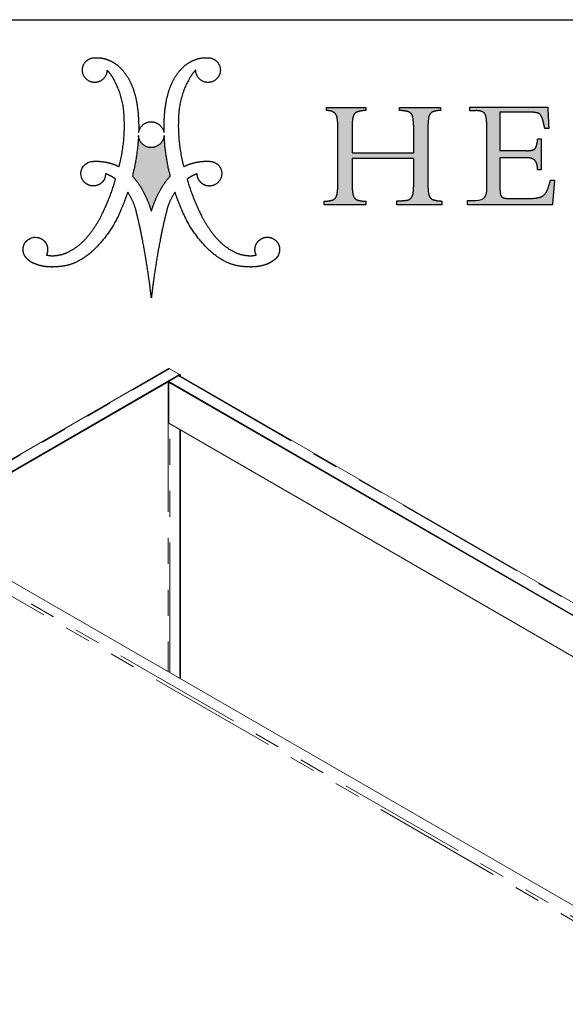
# Model space of a CAD drawing. Units: inches. Extents: x 4 to 128, y 5 to 98.
# Drawn here: x 103 to 115, y 75 to 98 of the extents above; entities that cross this region are included whole.
import ezdxf

# ---------------------------------------------------------------- set-up
doc = ezdxf.new("R2010")
doc.units = ezdxf.units.IN
doc.header["$LTSCALE"] = 12
doc.header["$MEASUREMENT"] = 0
doc.linetypes.add('PHANTOM', pattern=[0.5, 0.25, -0.05, 0.05, -0.05, 0.05, -0.05])
doc.layers.add('LOGOS', color=7, linetype='Continuous')

# ---------------------------------------------------------------- blocks, each defined once
blk = doc.blocks.new('Block3')
at = {"layer": 'LOGOS'}
h = blk.add_hatch(color=7, dxfattribs=at)
edge = h.paths.add_edge_path(flags=0)
edge.add_spline(control_points=[(37.445, 10.859), (37.432, 10.22), (37.526, 9.588)], knot_values=[0, 0, 0, 0.046326, 0.046326, 0.046326], weights=[1, 0.996418, 1], degree=2, periodic=0)
edge.add_spline(control_points=[(37.526, 9.588), (37.577, 9.264), (37.864, 9.106)], knot_values=[0.046326, 0.046326, 0.046326, 0.068445, 0.068445, 0.068445], weights=[1, 0.898216, 1], degree=2, periodic=0)
edge.add_spline(control_points=[(37.864, 9.106), (38.292, 8.951), (38.748, 8.957)], knot_values=[0, 0, 0, 0.032736, 0.032736, 0.032736], weights=[1, 0.983992, 1], degree=2, periodic=0)
edge.add_spline(control_points=[(38.748, 8.957), (38.748, 8.782), (38.748, 8.607)], knot_values=[0, 0, 0, 0.012679, 0.012679, 0.012679], weights=[1, 1, 1], degree=2, periodic=0)
edge.add_spline(control_points=[(38.748, 8.607), (36.664, 8.607), (34.58, 8.607)], knot_values=[0, 0, 0, 0.151347, 0.151347, 0.151347], weights=[1, 1, 1], degree=2, periodic=0)
edge.add_spline(control_points=[(34.58, 8.607), (34.58, 8.782), (34.58, 8.957)], knot_values=[0, 0, 0, 0.012679, 0.012679, 0.012679], weights=[1, 1, 1], degree=2, periodic=0)
edge.add_spline(control_points=[(34.58, 8.957), (35.088, 8.968), (35.591, 9.046)], knot_values=[0, 0, 0, 0.036888, 0.036888, 0.036888], weights=[1, 0.997914, 1], degree=2, periodic=0)
edge.add_spline(control_points=[(35.591, 9.046), (35.814, 9.102), (35.943, 9.291)], knot_values=[0, 0, 0, 0.015935, 0.015935, 0.015935], weights=[1, 0.934929, 1], degree=2, periodic=0)
edge.add_spline(control_points=[(35.943, 9.291), (36.093, 9.527), (36.107, 9.807)], knot_values=[0, 0, 0, 0.019848, 0.019848, 0.019848], weights=[1, 0.966582, 1], degree=2, periodic=0)
edge.add_spline(control_points=[(36.107, 9.807), (36.156, 10.317), (36.145, 10.831)], knot_values=[0, 0, 0, 0.037229, 0.037229, 0.037229], weights=[1, 0.998291, 1], degree=2, periodic=0)
edge.add_spline(control_points=[(36.145, 10.831), (36.145, 11.85), (36.145, 12.87)], knot_values=[0, 0, 0, 0.07406, 0.07406, 0.07406], weights=[1, 1, 1], degree=2, periodic=0)
edge.add_spline(control_points=[(36.145, 12.87), (33.294, 12.87), (30.443, 12.87)], knot_values=[0, 0, 0, 0.20704, 0.20704, 0.20704], weights=[1, 1, 1], degree=2, periodic=0)
edge.add_spline(control_points=[(30.443, 12.87), (30.443, 11.769), (30.443, 10.667)], knot_values=[0, 0, 0, 0.079996, 0.079996, 0.079996], weights=[1, 1, 1], degree=2, periodic=0)
edge.add_spline(control_points=[(30.443, 10.667), (30.427, 10.097), (30.531, 9.535)], knot_values=[0, 0, 0, 0.04129, 0.04129, 0.04129], weights=[1, 0.994577, 1], degree=2, periodic=0)
edge.add_spline(control_points=[(30.531, 9.535), (30.593, 9.221), (30.878, 9.075)], knot_values=[0.04129, 0.04129, 0.04129, 0.062949, 0.062949, 0.062949], weights=[1, 0.899953, 1], degree=2, periodic=0)
edge.add_spline(control_points=[(30.878, 9.075), (31.281, 8.929), (31.71, 8.931)], knot_values=[0, 0, 0, 0.030806, 0.030806, 0.030806], weights=[1, 0.984676, 1], degree=2, periodic=0)
edge.add_spline(control_points=[(31.71, 8.931), (31.71, 8.769), (31.71, 8.607)], knot_values=[0, 0, 0, 0.011741, 0.011741, 0.011741], weights=[1, 1, 1], degree=2, periodic=0)
edge.add_spline(control_points=[(31.71, 8.607), (29.787, 8.607), (27.864, 8.607)], knot_values=[0, 0, 0, 0.139626, 0.139626, 0.139626], weights=[1, 1, 1], degree=2, periodic=0)
edge.add_spline(control_points=[(27.864, 8.607), (27.864, 8.769), (27.864, 8.931)], knot_values=[0, 0, 0, 0.011741, 0.011741, 0.011741], weights=[1, 1, 1], degree=2, periodic=0)
edge.add_spline(control_points=[(27.864, 8.931), (28.293, 8.929), (28.696, 9.075)], knot_values=[0, 0, 0, 0.030813, 0.030813, 0.030813], weights=[1, 0.984689, 1], degree=2, periodic=0)
edge.add_spline(control_points=[(28.696, 9.075), (28.98, 9.219), (29.043, 9.53)], knot_values=[0, 0, 0, 0.02151, 0.02151, 0.02151], weights=[1, 0.899517, 1], degree=2, periodic=0)
edge.add_spline(control_points=[(29.043, 9.53), (29.146, 10.087), (29.131, 10.653)], knot_values=[0.02151, 0.02151, 0.02151, 0.062463, 0.062463, 0.062463], weights=[1, 0.994466, 1], degree=2, periodic=0)
edge.add_spline(control_points=[(29.131, 10.653), (29.131, 13.153), (29.131, 15.653)], knot_values=[0, 0, 0, 0.181551, 0.181551, 0.181551], weights=[1, 1, 1], degree=2, periodic=0)
edge.add_spline(control_points=[(29.131, 15.653), (29.146, 16.198), (29.043, 16.734)], knot_values=[0, 0, 0, 0.039465, 0.039465, 0.039465], weights=[1, 0.994074, 1], degree=2, periodic=0)
edge.add_spline(control_points=[(29.043, 16.734), (28.979, 17.035), (28.705, 17.175)], knot_values=[0, 0, 0, 0.020846, 0.020846, 0.020846], weights=[1, 0.902496, 1], degree=2, periodic=0)
edge.add_spline(control_points=[(28.705, 17.175), (28.404, 17.326), (28.068, 17.312)], knot_values=[0.020846, 0.020846, 0.020846, 0.044783, 0.044783, 0.044783], weights=[1, 0.96832, 1], degree=2, periodic=0)
edge.add_spline(control_points=[(28.068, 17.312), (28.068, 17.458), (28.068, 17.604)], knot_values=[0, 0, 0, 0.010624, 0.010624, 0.010624], weights=[1, 1, 1], degree=2, periodic=0)
edge.add_spline(control_points=[(28.068, 17.604), (29.889, 17.607), (31.71, 17.61)], knot_values=[0, 0, 0, 0.132236, 0.132236, 0.132236], weights=[1, 1, 1], degree=2, periodic=0)
edge.add_spline(control_points=[(31.71, 17.61), (31.71, 17.464), (31.71, 17.317)], knot_values=[0, 0, 0, 0.010611, 0.010611, 0.010611], weights=[1, 1, 1], degree=2, periodic=0)
edge.add_spline(control_points=[(31.71, 17.317), (31.29, 17.318), (30.895, 17.178)], knot_values=[0, 0, 0, 0.030171, 0.030171, 0.030171], weights=[1, 0.985446, 1], degree=2, periodic=0)
edge.add_spline(control_points=[(30.895, 17.178), (30.606, 17.053), (30.538, 16.746)], knot_values=[0, 0, 0, 0.021104, 0.021104, 0.021104], weights=[1, 0.889758, 1], degree=2, periodic=0)
edge.add_spline(control_points=[(30.538, 16.746), (30.428, 16.269), (30.443, 15.78)], knot_values=[0.021104, 0.021104, 0.021104, 0.056436, 0.056436, 0.056436], weights=[1, 0.991819, 1], degree=2, periodic=0)
edge.add_spline(control_points=[(30.443, 15.78), (30.443, 14.599), (30.443, 13.417)], knot_values=[0, 0, 0, 0.085815, 0.085815, 0.085815], weights=[1, 1, 1], degree=2, periodic=0)
edge.add_spline(control_points=[(30.443, 13.417), (33.294, 13.417), (36.145, 13.417)], knot_values=[0, 0, 0, 0.20704, 0.20704, 0.20704], weights=[1, 1, 1], degree=2, periodic=0)
edge.add_spline(control_points=[(36.145, 13.417), (36.145, 14.431), (36.145, 15.445)], knot_values=[0, 0, 0, 0.073633, 0.073633, 0.073633], weights=[1, 1, 1], degree=2, periodic=0)
edge.add_spline(control_points=[(36.145, 15.445), (36.158, 16.081), (36.062, 16.71)], knot_values=[0, 0, 0, 0.046106, 0.046106, 0.046106], weights=[1, 0.996349, 1], degree=2, periodic=0)
edge.add_spline(control_points=[(36.062, 16.71), (36.008, 17.027), (35.724, 17.178)], knot_values=[0, 0, 0, 0.021679, 0.021679, 0.021679], weights=[1, 0.897148, 1], degree=2, periodic=0)
edge.add_spline(control_points=[(35.724, 17.178), (35.286, 17.32), (34.825, 17.317)], knot_values=[0, 0, 0, 0.033186, 0.033186, 0.033186], weights=[1, 0.987233, 1], degree=2, periodic=0)
edge.add_spline(control_points=[(34.825, 17.317), (34.825, 17.464), (34.825, 17.61)], knot_values=[0, 0, 0, 0.010611, 0.010611, 0.010611], weights=[1, 1, 1], degree=2, periodic=0)
edge.add_spline(control_points=[(34.825, 17.61), (36.72, 17.61), (38.616, 17.61)], knot_values=[0, 0, 0, 0.137641, 0.137641, 0.137641], weights=[1, 1, 1], degree=2, periodic=0)
edge.add_spline(control_points=[(38.616, 17.61), (38.616, 17.464), (38.616, 17.317)], knot_values=[0, 0, 0, 0.010611, 0.010611, 0.010611], weights=[1, 1, 1], degree=2, periodic=0)
edge.add_spline(control_points=[(38.616, 17.317), (38.228, 17.324), (37.87, 17.173)], knot_values=[0, 0, 0, 0.027769, 0.027769, 0.027769], weights=[1, 0.978085, 1], degree=2, periodic=0)
edge.add_spline(control_points=[(37.87, 17.173), (37.581, 17.018), (37.528, 16.694)], knot_values=[0, 0, 0, 0.022144, 0.022144, 0.022144], weights=[1, 0.896105, 1], degree=2, periodic=0)
edge.add_spline(control_points=[(37.528, 16.694), (37.431, 16.033), (37.445, 15.365)], knot_values=[0.022144, 0.022144, 0.022144, 0.070528, 0.070528, 0.070528], weights=[1, 0.996516, 1], degree=2, periodic=0)
edge.add_spline(control_points=[(37.445, 15.365), (37.445, 13.112), (37.445, 10.859)], knot_values=[0, 0, 0, 0.163605, 0.163605, 0.163605], weights=[1, 1, 1], degree=2, periodic=0)
h = blk.add_hatch(color=7, dxfattribs=at)
edge = h.paths.add_edge_path(flags=0)
edge.add_spline(control_points=[(44.115, 13.609), (45.33, 13.609), (46.544, 13.609)], knot_values=[0, 0, 0, 0.088201, 0.088201, 0.088201], weights=[1, 1, 1], degree=2, periodic=0)
edge.add_spline(control_points=[(46.544, 13.609), (46.857, 13.592), (47.159, 13.672)], knot_values=[0, 0, 0, 0.022541, 0.022541, 0.022541], weights=[1, 0.987487, 1], degree=2, periodic=0)
edge.add_spline(control_points=[(47.159, 13.672), (47.358, 13.726), (47.442, 13.913)], knot_values=[0.022541, 0.022541, 0.022541, 0.03648, 0.03648, 0.03648], weights=[1, 0.903312, 1], degree=2, periodic=0)
edge.add_spline(control_points=[(47.442, 13.913), (47.554, 14.222), (47.593, 14.549)], knot_values=[0, 0, 0, 0.023768, 0.023768, 0.023768], weights=[1, 0.993271, 1], degree=2, periodic=0)
edge.add_spline(control_points=[(47.593, 14.549), (47.6, 14.621), (47.607, 14.693)], knot_values=[0, 0, 0, 0.005278, 0.005278, 0.005278], weights=[1, 1, 1], degree=2, periodic=0)
edge.add_spline(control_points=[(47.607, 14.693), (47.768, 14.693), (47.93, 14.693)], knot_values=[0, 0, 0, 0.011748, 0.011748, 0.011748], weights=[1, 1, 1], degree=2, periodic=0)
edge.add_spline(control_points=[(47.93, 14.693), (47.93, 13.266), (47.93, 11.838)], knot_values=[0, 0, 0, 0.103692, 0.103692, 0.103692], weights=[1, 1, 1], degree=2, periodic=0)
edge.add_spline(control_points=[(47.93, 11.838), (47.768, 11.838), (47.607, 11.838)], knot_values=[0, 0, 0, 0.011748, 0.011748, 0.011748], weights=[1, 1, 1], degree=2, periodic=0)
edge.add_spline(control_points=[(47.607, 11.838), (47.593, 11.95), (47.579, 12.062)], knot_values=[0, 0, 0, 0.008212, 0.008212, 0.008212], weights=[1, 1, 1], degree=2, periodic=0)
edge.add_spline(control_points=[(47.579, 12.062), (47.571, 12.463), (47.306, 12.764)], knot_values=[0, 0, 0, 0.027922, 0.027922, 0.027922], weights=[1, 0.939237, 1], degree=2, periodic=0)
edge.add_spline(control_points=[(47.306, 12.764), (46.961, 12.98), (46.556, 12.938)], knot_values=[0, 0, 0, 0.02849, 0.02849, 0.02849], weights=[1, 0.945861, 1], degree=2, periodic=0)
edge.add_spline(control_points=[(46.556, 12.938), (45.335, 12.938), (44.115, 12.938)], knot_values=[0, 0, 0, 0.088621, 0.088621, 0.088621], weights=[1, 1, 1], degree=2, periodic=0)
edge.add_spline(control_points=[(44.115, 12.938), (44.115, 11.622), (44.115, 10.305)], knot_values=[0, 0, 0, 0.095598, 0.095598, 0.095598], weights=[1, 1, 1], degree=2, periodic=0)
edge.add_spline(control_points=[(44.115, 10.305), (44.107, 9.935), (44.168, 9.569)], knot_values=[0, 0, 0, 0.026838, 0.026838, 0.026838], weights=[1, 0.99574, 1], degree=2, periodic=0)
edge.add_spline(control_points=[(44.168, 9.569), (44.195, 9.363), (44.381, 9.272)], knot_values=[0, 0, 0, 0.013828, 0.013828, 0.013828], weights=[1, 0.880979, 1], degree=2, periodic=0)
edge.add_spline(control_points=[(44.381, 9.272), (44.64, 9.181), (44.914, 9.195)], knot_values=[0, 0, 0, 0.019657, 0.019657, 0.019657], weights=[1, 0.981459, 1], degree=2, periodic=0)
edge.add_spline(control_points=[(44.914, 9.195), (45.838, 9.195), (46.762, 9.195)], knot_values=[0, 0, 0, 0.067111, 0.067111, 0.067111], weights=[1, 1, 1], degree=2, periodic=0)
edge.add_spline(control_points=[(46.762, 9.195), (47.356, 9.169), (47.926, 9.34)], knot_values=[0, 0, 0, 0.042774, 0.042774, 0.042774], weights=[1, 0.986104, 1], degree=2, periodic=0)
edge.add_spline(control_points=[(47.926, 9.34), (48.304, 9.523), (48.469, 9.91)], knot_values=[0, 0, 0, 0.029222, 0.029222, 0.029222], weights=[1, 0.936461, 1], degree=2, periodic=0)
edge.add_spline(control_points=[(48.469, 9.91), (48.664, 10.387), (48.786, 10.888)], knot_values=[0.029222, 0.029222, 0.029222, 0.066578, 0.066578, 0.066578], weights=[1, 0.997287, 1], degree=2, periodic=0)
edge.add_spline(control_points=[(48.786, 10.888), (48.978, 10.888), (49.169, 10.888)], knot_values=[0, 0, 0, 0.01392, 0.01392, 0.01392], weights=[1, 1, 1], degree=2, periodic=0)
edge.add_spline(control_points=[(49.169, 10.888), (49.068, 9.748), (48.967, 8.607)], knot_values=[0, 0, 0, 0.08312, 0.08312, 0.08312], weights=[1, 1, 1], degree=2, periodic=0)
edge.add_spline(control_points=[(48.967, 8.607), (45.045, 8.607), (41.122, 8.607)], knot_values=[0, 0, 0, 0.284837, 0.284837, 0.284837], weights=[1, 1, 1], degree=2, periodic=0)
edge.add_spline(control_points=[(41.122, 8.607), (41.122, 8.802), (41.122, 8.996)], knot_values=[0, 0, 0, 0.014127, 0.014127, 0.014127], weights=[1, 1, 1], degree=2, periodic=0)
edge.add_spline(control_points=[(41.122, 8.996), (41.37, 8.996), (41.618, 8.996)], knot_values=[0, 0, 0, 0.017981, 0.017981, 0.017981], weights=[1, 1, 1], degree=2, periodic=0)
edge.add_spline(control_points=[(41.618, 8.996), (41.884, 8.996), (42.381, 9.014), (42.621, 9.206)], knot_values=[-0.037811, -0.037811, -0.037811, -0.037811, 0, 0, 0, 0], weights=[1, 1, 1, 1], degree=3, periodic=0)
edge.add_spline(control_points=[(42.621, 9.206), (42.93, 9.546), (42.896, 10.004)], knot_values=[0, 0, 0, 0.031477, 0.031477, 0.031477], weights=[1, 0.918448, 1], degree=2, periodic=0)
edge.add_spline(control_points=[(42.896, 10.004), (42.896, 10.123), (42.896, 10.243)], knot_values=[0, 0, 0, 0.00868, 0.00868, 0.00868], weights=[1, 1, 1], degree=2, periodic=0)
edge.add_spline(control_points=[(42.896, 10.243), (42.896, 10.373), (42.896, 10.503)], knot_values=[0, 0, 0, 0.009466, 0.009466, 0.009466], weights=[1, 1, 1], degree=2, periodic=0)
edge.add_spline(control_points=[(42.896, 10.503), (42.896, 13.019), (42.896, 15.534)], knot_values=[0, 0, 0, 0.182675, 0.182675, 0.182675], weights=[1, 1, 1], degree=2, periodic=0)
edge.add_spline(control_points=[(42.896, 15.534), (42.896, 15.757), (42.896, 15.979)], knot_values=[0, 0, 0, 0.016133, 0.016133, 0.016133], weights=[1, 1, 1], degree=2, periodic=0)
edge.add_spline(control_points=[(42.896, 15.979), (42.903, 16.416), (42.802, 16.842)], knot_values=[0, 0, 0, 0.031603, 0.031603, 0.031603], weights=[1, 0.9923, 1], degree=2, periodic=0)
edge.add_spline(control_points=[(42.802, 16.842), (42.74, 17.096), (42.499, 17.199)], knot_values=[0.031603, 0.031603, 0.031603, 0.049233, 0.049233, 0.049233], weights=[1, 0.89354, 1], degree=2, periodic=0)
edge.add_spline(control_points=[(42.499, 17.199), (42.189, 17.326), (41.854, 17.303)], knot_values=[0.049233, 0.049233, 0.049233, 0.07316, 0.07316, 0.07316], weights=[1, 0.974325, 1], degree=2, periodic=0)
edge.add_spline(control_points=[(41.854, 17.303), (41.595, 17.303), (41.336, 17.303)], knot_values=[0, 0, 0, 0.018822, 0.018822, 0.018822], weights=[1, 1, 1], degree=2, periodic=0)
edge.add_spline(control_points=[(41.336, 17.303), (41.336, 17.469), (41.336, 17.636)], knot_values=[0, 0, 0, 0.012079, 0.012079, 0.012079], weights=[1, 1, 1], degree=2, periodic=0)
edge.add_spline(control_points=[(41.336, 17.636), (44.937, 17.636), (48.538, 17.636)], knot_values=[0, 0, 0, 0.26152, 0.26152, 0.26152], weights=[1, 1, 1], degree=2, periodic=0)
edge.add_spline(control_points=[(48.538, 17.636), (48.585, 16.645), (48.632, 15.654)], knot_values=[0, 0, 0, 0.072045, 0.072045, 0.072045], weights=[1, 1, 1], degree=2, periodic=0)
edge.add_spline(control_points=[(48.632, 15.654), (48.45, 15.655), (48.268, 15.655)], knot_values=[0, 0, 0, 0.013217, 0.013217, 0.013217], weights=[1, 1, 1], degree=2, periodic=0)
edge.add_spline(control_points=[(48.268, 15.655), (48.201, 15.909), (48.15, 16.166)], knot_values=[0, 0, 0, 0.019044, 0.019044, 0.019044], weights=[1, 0.999486, 1], degree=2, periodic=0)
edge.add_spline(control_points=[(48.15, 16.166), (48.098, 16.495), (47.942, 16.788)], knot_values=[0, 0, 0, 0.023926, 0.023926, 0.023926], weights=[1, 0.986546, 1], degree=2, periodic=0)
edge.add_spline(control_points=[(47.942, 16.788), (47.847, 17.016), (47.611, 17.088)], knot_values=[0, 0, 0, 0.016734, 0.016734, 0.016734], weights=[1, 0.904071, 1], degree=2, periodic=0)
edge.add_spline(control_points=[(47.611, 17.088), (47.233, 17.176), (46.845, 17.163)], knot_values=[0, 0, 0, 0.028041, 0.028041, 0.028041], weights=[1, 0.991275, 1], degree=2, periodic=0)
edge.add_spline(control_points=[(46.845, 17.163), (45.48, 17.163), (44.115, 17.163)], knot_values=[0, 0, 0, 0.099121, 0.099121, 0.099121], weights=[1, 1, 1], degree=2, periodic=0)
edge.add_spline(control_points=[(44.115, 17.163), (44.115, 15.386), (44.115, 13.609)], knot_values=[0, 0, 0, 0.129023, 0.129023, 0.129023], weights=[1, 1, 1], degree=2, periodic=0)
h = blk.add_hatch(color=7, dxfattribs=at)
edge = h.paths.add_edge_path(flags=0)
edge.add_spline(control_points=[(13.64, 11.252), (13.173, 13.096), (13.075, 14.995)], knot_values=[0, 0, 0, 0.204841, 0.204841, 0.204841], weights=[1, 0.995185, 1], degree=2, periodic=0)
edge.add_spline(control_points=[(13.075, 14.995), (12.951, 13.91), (11.86, 13.894)], knot_values=[0, 0, 0, 0.096753, 0.096753, 0.096753], weights=[1, 0.751122, 1], degree=2, periodic=0)
edge.add_spline(control_points=[(11.86, 13.894), (10.779, 13.917), (10.697, 14.995)], knot_values=[0.096753, 0.096753, 0.096753, 0.191661, 0.191661, 0.191661], weights=[1, 0.740919, 1], degree=2, periodic=0)
edge.add_spline(control_points=[(10.697, 14.995), (10.598, 13.096), (10.131, 11.252)], knot_values=[0, 0, 0, 0.204839, 0.204839, 0.204839], weights=[1, 0.995192, 1], degree=2, periodic=0)
edge.add_spline(control_points=[(10.131, 11.252), (10.668, 10.688), (11.037, 10.001)], knot_values=[0, 0, 0, 0.083679, 0.083679, 0.083679], weights=[1, 0.991069, 1], degree=2, periodic=0)
edge.add_spline(control_points=[(11.037, 10.001), (11.565, 9.053), (11.886, 8.016)], knot_values=[0.083679, 0.083679, 0.083679, 0.200539, 0.200539, 0.200539], weights=[1, 0.994563, 1], degree=2, periodic=0)
edge.add_spline(control_points=[(11.886, 8.016), (12.206, 9.053), (12.734, 10.001)], knot_values=[0, 0, 0, 0.116858, 0.116858, 0.116858], weights=[1, 0.994592, 1], degree=2, periodic=0)
edge.add_spline(control_points=[(12.734, 10.001), (13.103, 10.688), (13.64, 11.252)], knot_values=[0.116858, 0.116858, 0.116858, 0.200544, 0.200544, 0.200544], weights=[1, 0.991069, 1], degree=2, periodic=0)
for points, weights, degree in [([(5.808, 21.829), (6.147, 22.196), (6.646, 22.196)], [1, 0.915520253478, 1], 2), ([(6.646, 22.196), (7.33, 22.242), (7.958, 21.967)], [1, 0.971087355654, 1], 2), ([(7.958, 21.967), (8.612, 21.693), (9.097, 21.177)], [1, 0.978003939726, 1], 2), ([(14.674, 21.177), (15.16, 21.693), (15.814, 21.967)], [1, 0.978003941084, 1], 2), ([(15.814, 21.967), (16.441, 22.243), (17.126, 22.196)], [1, 0.971066397527, 1], 2), ([(17.126, 22.196), (17.625, 22.196), (17.963, 21.829)], [1, 0.915647441332, 1], 2), ([(5.704, 20.413), (5.192, 21.163), (5.808, 21.829)], [1, 0.782392007582, 1], 2), ([(7.786, 21.056), (7.786, 20.277), (7.06, 19.994)], [1, 0.825508906617, 1], 2), ([(8.282, 20.422), (8.071, 20.768), (7.786, 21.056)], [1, 0.993214072248, 1], 2), ([(9.097, 21.177), (9.69, 20.551), (10.026, 19.758)], [1, 0.983935151306, 1], 2), ([(13.745, 19.758), (14.081, 20.552), (14.674, 21.177)], [1, 0.983843828289, 1], 2), ([(15.986, 21.056), (15.7, 20.768), (15.489, 20.422)], [1, 0.993214073582, 1], 2), ([(16.711, 19.994), (15.985, 20.277), (15.986, 21.056)], [1, 0.825508921328, 1], 2), ([(17.963, 21.829), (18.579, 21.163), (18.068, 20.413)], [1, 0.782516345758, 1], 2), ([(7.06, 19.994), (6.215, 19.664), (5.704, 20.413)], [1, 0.782426520293, 1], 2), ([(9.374, 16.682), (9.322, 18.696), (8.282, 20.422)], [1, 0.966864706477, 1], 2), ([(15.489, 20.422), (14.449, 18.696), (14.398, 16.682)], [1, 0.966825230933, 1], 2), ([(18.068, 20.413), (17.556, 19.664), (16.711, 19.994)], [1, 0.782352803116, 1], 2), ([(10.026, 19.758), (10.403, 18.875), (10.549, 17.926)], [1, 0.99219021858, 1], 2), ([(13.222, 17.926), (13.368, 18.875), (13.745, 19.758)], [1, 0.992170410275, 1], 2), ([(10.549, 17.926), (10.751, 16.607), (10.708, 15.273)], [1, 0.995781771194, 1], 2), ([(13.064, 15.273), (13.02, 16.607), (13.222, 17.926)], [1, 0.995781651287, 1], 2), ([(28.705, 17.175), (28.404, 17.326), (28.068, 17.312)], [1, 0.968319685063, 1], 2), ([(31.71, 17.317), (31.29, 17.318), (30.895, 17.178)], [1, 0.985445852696, 1], 2), ([(35.724, 17.178), (35.286, 17.32), (34.825, 17.317)], [1, 0.98723302433, 1], 2), ([(38.616, 17.317), (38.228, 17.324), (37.87, 17.173)], [1, 0.978084958325, 1], 2), ([(42.499, 17.199), (42.189, 17.326), (41.854, 17.303)], [1, 0.974324533998, 1], 2), ([(8.898, 12.135), (9.49, 14.371), (9.374, 16.682)], [1, 0.98809249649, 1], 2), ([(14.398, 16.682), (14.281, 14.371), (14.873, 12.135)], [1, 0.988070443564, 1], 2), ([(29.043, 16.734), (28.979, 17.035), (28.705, 17.175)], [1, 0.90249595044, 1], 2), ([(29.131, 15.653), (29.146, 16.198), (29.043, 16.734)], [1, 0.994073970587, 1], 2), ([(30.538, 16.746), (30.428, 16.269), (30.443, 15.78)], [1, 0.991818568048, 1], 2), ([(30.895, 17.178), (30.606, 17.053), (30.538, 16.746)], [1, 0.889758273748, 1], 2), ([(36.062, 16.71), (36.008, 17.027), (35.724, 17.178)], [1, 0.897148139845, 1], 2), ([(36.145, 15.445), (36.158, 16.081), (36.062, 16.71)], [1, 0.996349086834, 1], 2), ([(37.528, 16.694), (37.431, 16.033), (37.445, 15.365)], [1, 0.99651599686, 1], 2), ([(37.87, 17.173), (37.581, 17.018), (37.528, 16.694)], [1, 0.896105188116, 1], 2), ([(42.802, 16.842), (42.74, 17.096), (42.499, 17.199)], [1, 0.893540142121, 1], 2), ([(42.896, 15.979), (42.903, 16.416), (42.802, 16.842)], [1, 0.992299944485, 1], 2), ([(47.611, 17.088), (47.233, 17.176), (46.845, 17.163)], [1, 0.991274662153, 1], 2), ([(47.942, 16.788), (47.847, 17.016), (47.611, 17.088)], [1, 0.904071426253, 1], 2), ([(48.15, 16.166), (48.098, 16.495), (47.942, 16.788)], [1, 0.986545811491, 1], 2), ([(10.708, 15.273), (10.864, 16.257), (11.86, 16.278)], [1, 0.767347385194, 1], 2), ([(11.86, 16.278), (12.869, 16.262), (13.064, 15.273)], [1, 0.777513179608, 1], 2), ([(48.268, 15.655), (48.201, 15.909), (48.15, 16.166)], [1, 0.999486461908, 1], 2), ([(10.697, 14.995), (10.598, 13.096), (10.131, 11.252)], [1, 0.995192473524, 1], 2), ([(11.86, 13.894), (10.779, 13.917), (10.697, 14.995)], [1, 0.740918939187, 1], 2), ([(13.075, 14.995), (12.951, 13.91), (11.86, 13.894)], [1, 0.751121880315, 1], 2), ([(13.64, 11.252), (13.173, 13.096), (13.075, 14.995)], [1, 0.995184565937, 1], 2), ([(46.544, 13.609), (46.857, 13.592), (47.159, 13.672)], [1, 0.987487116604, 1], 2), ([(47.159, 13.672), (47.358, 13.726), (47.442, 13.913)], [1, 0.903312217676, 1], 2), ([(47.442, 13.913), (47.554, 14.222), (47.593, 14.549)], [1, 0.993270599347, 1], 2), ([(47.306, 12.764), (46.961, 12.98), (46.556, 12.938)], [1, 0.945861123684, 1], 2), ([(47.579, 12.062), (47.571, 12.463), (47.306, 12.764)], [1, 0.939237027473, 1], 2), ([(6.311, 12.6), (6.502, 12.627), (6.694, 12.634)], [1, 0.998632572193, 1], 2), ([(6.694, 12.634), (7.238, 12.642), (7.77, 12.526)], [1, 0.99351309248, 1], 2), ([(7.77, 12.526), (8.358, 12.402), (8.898, 12.135)], [1, 0.992140749398, 1], 2), ([(14.873, 12.135), (15.413, 12.402), (16.002, 12.526)], [1, 0.992140749398, 1], 2), ([(16.002, 12.526), (16.533, 12.642), (17.077, 12.634)], [1, 0.993506224695, 1], 2), ([(17.077, 12.634), (17.27, 12.637), (17.46, 12.6)], [1, 0.994443271527, 1], 2), ([(17.46, 12.6), (18.226, 12.468), (18.374, 11.705)], [1, 0.822968150568, 1], 2), ([(47.607, 11.838), (47.593, 11.95), (47.579, 12.062)], [1, 0.999999973955, 1], 2), ([(7.212, 7.505), (8.061, 9.175), (8.582, 10.974)], [1, 0.995567765188, 1], 2), ([(8.582, 10.974), (8.155, 11.298), (7.652, 11.485)], [1, 0.989172361773, 1], 2), ([(10.131, 11.252), (10.668, 10.688), (11.037, 10.001)], [1, 0.991068916497, 1], 2), ([(12.734, 10.001), (13.103, 10.688), (13.64, 11.252)], [1, 0.991068917743, 1], 2), ([(16.119, 11.485), (15.616, 11.299), (15.19, 10.974)], [1, 0.98899699643, 1], 2), ([(15.19, 10.974), (15.71, 9.174), (16.559, 7.505)], [1, 0.995559903651, 1], 2), ([(18.374, 11.705), (18.578, 10.611), (17.492, 10.365)], [1, 0.720736525702, 1], 2), ([(29.043, 9.53), (29.146, 10.087), (29.131, 10.653)], [1, 0.994465887849, 1], 2), ([(30.443, 10.667), (30.427, 10.097), (30.531, 9.535)], [1, 0.994576769202, 1], 2), ([(36.107, 9.807), (36.156, 10.317), (36.145, 10.831)], [1, 0.998291075482, 1], 2), ([(37.445, 10.859), (37.432, 10.22), (37.526, 9.588)], [1, 0.99641827579, 1], 2), ([(44.115, 10.305), (44.107, 9.935), (44.168, 9.569)], [1, 0.995739747345, 1], 2), ([(48.469, 9.91), (48.664, 10.387), (48.786, 10.888)], [1, 0.997286562907, 1], 2), ([(9.703, 9.786), (9.426, 8.953), (9.073, 8.149)], [1, 0.998942598207, 1], 2), ([(10.516, 7.876), (10.286, 8.906), (9.703, 9.786)], [1, 0.983247167346, 1], 2), ([(11.037, 10.001), (11.565, 9.053), (11.886, 8.016)], [1, 0.994562846955, 1], 2), ([(11.886, 8.016), (12.206, 9.053), (12.734, 10.001)], [1, 0.994591542804, 1], 2), ([(14.068, 9.786), (13.485, 8.907), (13.256, 7.876)], [1, 0.983193332483, 1], 2), ([(14.698, 8.149), (14.346, 8.953), (14.068, 9.786)], [1, 0.998942598395, 1], 2), ([(28.696, 9.075), (28.98, 9.219), (29.043, 9.53)], [1, 0.899517355252, 1], 2), ([(30.531, 9.535), (30.593, 9.221), (30.878, 9.075)], [1, 0.899953227005, 1], 2), ([(35.591, 9.046), (35.814, 9.102), (35.943, 9.291)], [1, 0.93492920989, 1], 2), ([(35.943, 9.291), (36.093, 9.527), (36.107, 9.807)], [1, 0.966582309521, 1], 2), ([(37.526, 9.588), (37.577, 9.264), (37.864, 9.106)], [1, 0.898215896696, 1], 2), ([(37.864, 9.106), (38.292, 8.951), (38.748, 8.957)], [1, 0.983991710345, 1], 2), ([(42.621, 9.206), (42.93, 9.546), (42.896, 10.004)], [1, 0.918447603111, 1], 2), ([(44.168, 9.569), (44.195, 9.363), (44.381, 9.272)], [1, 0.880978916765, 1], 2), ([(44.381, 9.272), (44.64, 9.181), (44.914, 9.195)], [1, 0.98145864316, 1], 2), ([(46.762, 9.195), (47.356, 9.169), (47.926, 9.34)], [1, 0.986104155774, 1], 2), ([(47.926, 9.34), (48.304, 9.523), (48.469, 9.91)], [1, 0.936461463031, 1], 2), ([(27.864, 8.931), (28.293, 8.929), (28.696, 9.075)], [1, 0.984688670971, 1], 2), ([(30.878, 9.075), (31.281, 8.929), (31.71, 8.931)], [1, 0.984675967631, 1], 2), ([(34.58, 8.957), (35.088, 8.968), (35.591, 9.046)], [1, 0.997913994725, 1], 2), ([(5.901, 5.566), (6.679, 6.453), (7.212, 7.505)], [1, 0.992178496328, 1], 2), ([(9.073, 8.149), (8.394, 6.459), (7.183, 5.099)], [1, 0.985120208241, 1], 2), ([(11.064, 5.401), (10.822, 6.646), (10.516, 7.876)], [1, 0.999653947493, 1], 2), ([(13.256, 7.876), (12.949, 6.646), (12.708, 5.401)], [1, 0.999644213046, 1], 2), ([(16.588, 5.099), (15.377, 6.459), (14.698, 8.149)], [1, 0.985120208241, 1], 2), ([(16.559, 7.505), (17.093, 6.453), (17.87, 5.566)], [1, 0.992191685994, 1], 2), ([(4.213, 4.248), (5.194, 4.732), (5.901, 5.566)], [1, 0.979132839429, 1], 2), ([(17.87, 5.566), (18.577, 4.732), (19.558, 4.248)], [1, 0.979167584129, 1], 2), ([(21.707, 5.167), (21.971, 5.506), (22.371, 5.663), (22.795, 5.595)], [1, 0.906914041031, 0.906914041031, 1], 3), ([(7.183, 5.099), (6.25, 3.965), (4.94, 3.3)], [1, 0.978705037091, 1], 2), ([(11.699, 1.513), (11.438, 3.466), (11.064, 5.401)], [1, 0.999580309196, 1], 2), ([(12.708, 5.401), (12.334, 3.466), (12.072, 1.513)], [1, 0.999580309196, 1], 2), ([(18.831, 3.3), (17.521, 3.965), (16.588, 5.099)], [1, 0.978719130683, 1], 2), ([(21.588, 3.966), (21.382, 4.367), (21.426, 4.815), (21.707, 5.167)], [1, 0.893105484107, 0.893105484107, 1], 3), ([(1.082, 3.167), (0.774, 3.277), (0.508, 3.468), (0.304, 3.723)], [1, 0.97468626155, 0.97468626155, 1], 3), ([(2.183, 3.966), (2.553, 3.877), (2.932, 3.906)], [1, 0.987735702978, 1], 2), ([(2.932, 3.906), (3.606, 3.953), (4.213, 4.248)], [1, 0.981610493241, 1], 2), ([(19.558, 4.248), (20.166, 3.952), (20.84, 3.906)], [1, 0.981589296089, 1], 2), ([(20.84, 3.906), (21.218, 3.877), (21.588, 3.966)], [1, 0.987724673926, 1], 2), ([(3.03, 2.874), (2.363, 2.816), (1.702, 2.915), (1.082, 3.167)], [1, 0.981378413602, 0.981378413602, 1], 3), ([(4.94, 3.3), (4.028, 2.892), (3.03, 2.874)], [1, 0.979780127248, 1], 2), ([(20.742, 2.874), (19.743, 2.892), (18.831, 3.3)], [1, 0.979795047274, 1], 2), ([(22.671, 3.16), (22.056, 2.913), (21.401, 2.816), (20.742, 2.874)], [1, 0.981779143729, 0.981779143729, 1], 3), ([(11.886, 0), (11.801, 0.758), (11.699, 1.513)], [1, 0.999924952248, 1], 2), ([(12.072, 1.513), (11.969, 0.758), (11.886, 0)], [1, 0.999919778052, 1], 2)]:
    blk.add_rational_spline(points, weights, degree=degree, dxfattribs=at)
for points, degree in [([(28.068, 17.604), (29.889, 17.607), (31.71, 17.61)], 2), ([(28.068, 17.312), (28.068, 17.458), (28.068, 17.604)], 2), ([(31.71, 17.61), (31.71, 17.464), (31.71, 17.317)], 2), ([(34.825, 17.317), (34.825, 17.464), (34.825, 17.61)], 2), ([(34.825, 17.61), (36.72, 17.61), (38.616, 17.61)], 2), ([(38.616, 17.61), (38.616, 17.464), (38.616, 17.317)], 2), ([(41.336, 17.303), (41.336, 17.469), (41.336, 17.636)], 2), ([(41.336, 17.636), (44.937, 17.636), (48.538, 17.636)], 2), ([(41.854, 17.303), (41.595, 17.303), (41.336, 17.303)], 2), ([(48.538, 17.636), (48.585, 16.645), (48.632, 15.654)], 2), ([(46.845, 17.163), (45.48, 17.163), (44.115, 17.163)], 2), ([(44.115, 17.163), (44.115, 15.386), (44.115, 13.609)], 2), ([(29.131, 10.653), (29.131, 13.153), (29.131, 15.653)], 2), ([(30.443, 15.78), (30.443, 14.599), (30.443, 13.417)], 2), ([(42.896, 15.534), (42.896, 15.757), (42.896, 15.979)], 2), ([(42.896, 10.503), (42.896, 13.019), (42.896, 15.534)], 2), ([(48.632, 15.654), (48.45, 15.655), (48.268, 15.655)], 2), ([(36.145, 13.417), (36.145, 14.431), (36.145, 15.445)], 2), ([(37.445, 15.365), (37.445, 13.112), (37.445, 10.859)], 2), ([(47.593, 14.549), (47.6, 14.621), (47.607, 14.693)], 2), ([(47.607, 14.693), (47.768, 14.693), (47.93, 14.693)], 2), ([(47.93, 14.693), (47.93, 13.266), (47.93, 11.838)], 2), ([(30.443, 13.417), (33.294, 13.417), (36.145, 13.417)], 2), ([(36.145, 12.87), (33.294, 12.87), (30.443, 12.87)], 2), ([(30.443, 12.87), (30.443, 11.769), (30.443, 10.667)], 2), ([(36.145, 10.831), (36.145, 11.85), (36.145, 12.87)], 2), ([(44.115, 13.609), (45.33, 13.609), (46.544, 13.609)], 2), ([(46.556, 12.938), (45.335, 12.938), (44.115, 12.938)], 2), ([(44.115, 12.938), (44.115, 11.622), (44.115, 10.305)], 2), ([(5.464, 11.037), (5.214, 11.661), (5.478, 12.4), (6.311, 12.6)], 3), ([(47.93, 11.838), (47.768, 11.838), (47.607, 11.838)], 2), ([(7.652, 11.485), (7.622, 11.055), (7.543, 10.849), (7.2, 10.571)], 3), ([(42.896, 10.243), (42.896, 10.373), (42.896, 10.503)], 2), ([(42.896, 10.004), (42.896, 10.123), (42.896, 10.243)], 2), ([(48.786, 10.888), (48.978, 10.888), (49.169, 10.888)], 2), ([(49.169, 10.888), (49.068, 9.748), (48.967, 8.607)], 2), ([(41.618, 8.996), (41.884, 8.996), (42.381, 9.014), (42.621, 9.206)], 3), ([(44.914, 9.195), (45.838, 9.195), (46.762, 9.195)], 2), ([(27.864, 8.607), (27.864, 8.769), (27.864, 8.931)], 2), ([(31.71, 8.607), (29.787, 8.607), (27.864, 8.607)], 2), ([(31.71, 8.931), (31.71, 8.769), (31.71, 8.607)], 2), ([(34.58, 8.607), (34.58, 8.782), (34.58, 8.957)], 2), ([(38.748, 8.607), (36.664, 8.607), (34.58, 8.607)], 2), ([(38.748, 8.957), (38.748, 8.782), (38.748, 8.607)], 2), ([(41.122, 8.607), (41.122, 8.802), (41.122, 8.996)], 2), ([(41.122, 8.996), (41.37, 8.996), (41.618, 8.996)], 2), ([(48.967, 8.607), (45.045, 8.607), (41.122, 8.607)], 2), ([(0.45, 5.36), (0.829, 5.606), (0.997, 5.655), (1.448, 5.574)], 3), ([(23.707, 4.169), (23.581, 3.679), (23.091, 3.332), (22.671, 3.16)], 3)]:
    blk.add_open_spline(points, degree=degree, dxfattribs=at)
for points, weights, degree, knots in [([(7.2, 10.571), (6.914, 10.36), (6.564, 10.294), (6.22, 10.386), (5.876, 10.478), (5.606, 10.711), (5.464, 11.037)], [1, 0.934089403672, 0.934089403672, 1, 0.934089403672, 0.934089403672, 1], 3, [0.0572556, 0.0572556, 0.0572556, 0.0572556, 0.1130064, 0.1130064, 0.1130064, 0.1687573, 0.1687573, 0.1687573, 0.1687573]), ([(17.492, 10.365), (16.96, 10.255), (16.539, 10.599), (16.118, 10.942), (16.119, 11.485)], [1, 0.903269379188, 1, 0.903269379188, 1], 2, [0.3132776, 0.3132776, 0.3132776, 0.3680694, 0.3680694, 0.4228613, 0.4228613, 0.4228613]), ([(1.448, 5.574), (1.784, 5.483), (2.049, 5.259), (2.193, 4.943), (2.338, 4.627), (2.334, 4.279), (2.183, 3.966)], [1, 0.936696420349, 0.936696420349, 1, 0.936696420349, 0.936696420349, 1], 3, [0.3160607, 0.3160607, 0.3160607, 0.3160607, 0.3705482, 0.3705482, 0.3705482, 0.4250357, 0.4250357, 0.4250357, 0.4250357]), ([(22.795, 5.595), (23.119, 5.542), (23.393, 5.362), (23.57, 5.086), (23.747, 4.809), (23.795, 4.485), (23.707, 4.169)], [1, 0.941930017673, 0.941930017673, 1, 0.941930017673, 0.941930017673, 1], 3, [0.1351536, 0.1351536, 0.1351536, 0.1351536, 0.1867728, 0.1867728, 0.1867728, 0.2383919, 0.2383919, 0.2383919, 0.2383919]), ([(0.304, 3.723), (0.097, 3.96), (0, 4.259), (0.028, 4.573), (0.056, 4.886), (0.205, 5.164), (0.45, 5.36)], [1, 0.946546463777, 0.946546463777, 1, 0.946546463777, 0.946546463777, 1], 3, [0.15971912, 0.15971912, 0.15971912, 0.15971912, 0.20933037, 0.20933037, 0.20933037, 0.25894162, 0.25894162, 0.25894162, 0.25894162])]:
    blk.add_rational_spline(points, weights, degree=degree, knots=knots, dxfattribs=at)

msp = doc.modelspace()

# ---------------------------------------------------------------- linework, layer by layer
at = {"color": 7, "linetype": 'Continuous', "lineweight": 30}
msp.add_line((4.5, 97.5), (127.5, 97.5), dxfattribs=at)
at = {"color": 7, "linetype": 'Continuous', "lineweight": 15}
for p, q in [((106.158, 89.435), (100.115, 85.946)), ((106.19, 89.436), (106.42, 89.304)), ((100.363, 85.807), (106.42, 89.304)), ((106.403, 89.273), (106.173, 89.14)), ((106.411, 89.277), (106.42, 89.282)), ((106.42, 89.304), (106.42, 89.282)), ((106.42, 89.304), (106.441, 89.292)), ((106.42, 89.282), (106.422, 89.281)), ((106.428, 89.277), (106.42, 89.282)), ((106.441, 89.292), (106.422, 89.281)), ((106.427, 89.276), (106.428, 89.277)), ((106.428, 89.275), (106.428, 89.277)), ((124.957, 78.578), (106.428, 89.275)), ((106.441, 89.292), (106.441, 89.268)), ((100.363, 85.785), (106.173, 89.139)), ((106.173, 89.14), (124.702, 78.443)), ((106.173, 89.14), (106.173, 89.119)), ((106.173, 89.119), (124.698, 78.424)), ((106.173, 89.118), (106.173, 88.178)), ((106.173, 88.178), (123.883, 77.954)), ((106.422, 88.034), (106.422, 82.285)), ((106.441, 88.023), (106.441, 82.274)), ((100.098, 85.936), (119.148, 74.938))]:
    msp.add_line(p, q, dxfattribs=at)
at = {"color": 8, "linetype": 'PHANTOM', "lineweight": 0}
for p, q in [((100.133, 85.939), (106.19, 89.436)), ((106.403, 89.273), (124.932, 78.576)), ((106.159, 89.131), (106.159, 82.437)), ((106.192, 82.418), (106.192, 88.167)), ((99.868, 85.803), (118.918, 74.806)), ((118.868, 74.753), (99.847, 85.734))]:
    msp.add_line(p, q, dxfattribs=at)
at = {"color": 7, "linetype": 'Continuous', "lineweight": 15}
msp.add_arc((106.417, 89.253), 0.0251, 65.6893, 125.6175, dxfattribs=at)
msp.add_open_spline([(106.158, 89.434), (106.161, 89.436), (106.168, 89.44), (106.18, 89.439), (106.188, 89.437), (106.19, 89.436)], degree=3, knots=[0, 0, 0, 0, 0.332672, 0.776409, 1, 1, 1, 1], dxfattribs=at)

# ---------------------------------------------------------------- block references
at = {"color": 7, "linetype": 'Continuous', "xscale": 0.25, "yscale": 0.25, "zscale": 0.25}
msp.add_blockref('Block3', (102.796, 91.072), dxfattribs=at)

doc.saveas('drawing.dxf')
